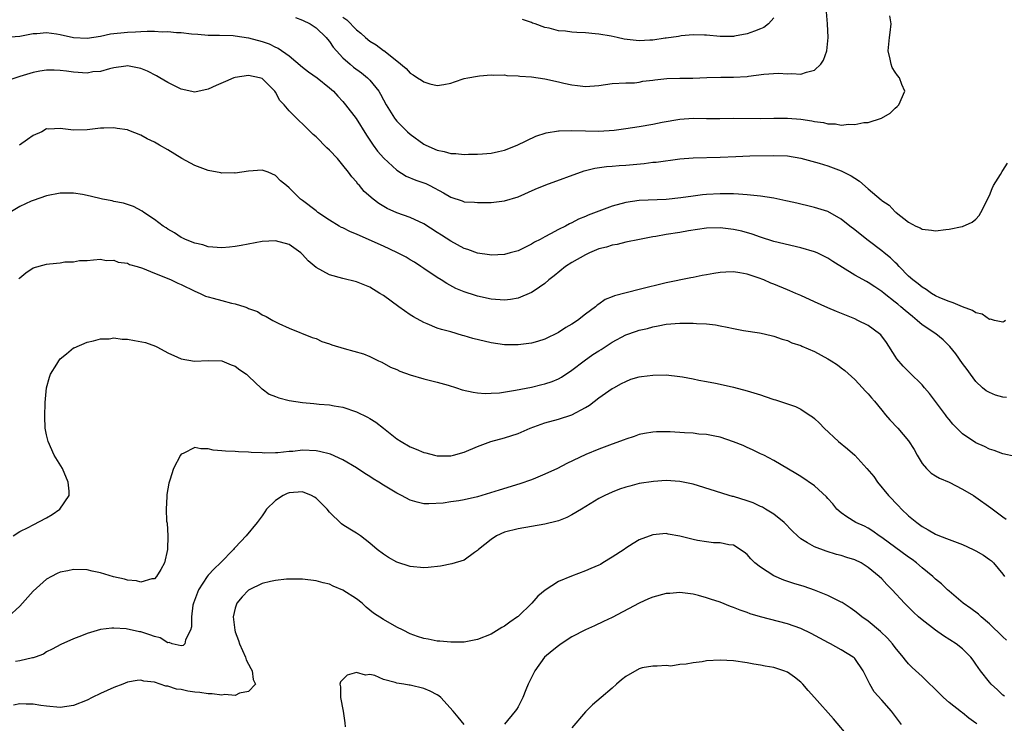
# Model space of a CAD drawing. Units: inches. Extents: x 2556000 to 2559000, y 1509000 to 1512000.
# Drawn here: x 2556707 to 2556853, y 1509111 to 1509216 of the extents above; entities that cross this region are included whole.
import ezdxf

# ---------------------------------------------------------------- set-up
doc = ezdxf.new("R2010")
doc.units = ezdxf.units.IN
doc.header["$MEASUREMENT"] = 0
doc.layers.add('LD25561509_2ft', color=102, linetype='Continuous')

msp = doc.modelspace()

# ---------------------------------------------------------------- linework, layer by layer
at = {"layer": 'LD25561509_2ft'}
for points, elevation in [([(2556755, 1509216.01), (2556755.59, 1509215.59), (2556757, 1509214.11), (2556757.64, 1509213.64), (2556758.35, 1509213), (2556759, 1509212.44), (2556759.91, 1509211.91), (2556761, 1509211.07), (2556761.05, 1509211.05), (2556763, 1509209.51), (2556764.39, 1509208.39), (2556765, 1509207.67), (2556765.45, 1509207.45), (2556766.08, 1509207), (2556766.66, 1509206.66), (2556767, 1509206.4), (2556767.88, 1509206.12), (2556769, 1509205.86), (2556770, 1509206), (2556771, 1509206.19), (2556771.58, 1509206.42), (2556773, 1509206.89), (2556773.52, 1509207), (2556775, 1509207.26), (2556775.3, 1509207.3), (2556777, 1509207.42), (2556777.4, 1509207.4), (2556779, 1509207.43), (2556779.36, 1509207.36), (2556781, 1509207.3), (2556781.25, 1509207.25), (2556783, 1509207.12), (2556785, 1509206.85), (2556787, 1509206.42), (2556787.79, 1509206.21), (2556789, 1509205.93), (2556789.84, 1509205.84), (2556791, 1509205.69), (2556793, 1509205.88), (2556795, 1509206.17), (2556797, 1509206.25), (2556798.27, 1509206.27), (2556799, 1509206.34), (2556799.52, 1509206.48), (2556801, 1509206.63), (2556801.29, 1509206.71), (2556803.11, 1509206.89), (2556805, 1509206.94), (2556806.95, 1509206.95), (2556809.05, 1509207.05), (2556811.11, 1509207.11), (2556813, 1509207.1), (2556815, 1509207.19), (2556815.24, 1509207.24), (2556817.52, 1509207.52), (2556819.67, 1509207.67), (2556821, 1509207.6), (2556821.65, 1509207.65), (2556823, 1509207.54), (2556823.85, 1509207.85), (2556825, 1509208.11), (2556825.97, 1509209), (2556826.38, 1509209.62), (2556826.83, 1509211), (2556827.03, 1509213), (2556826.96, 1509215), (2556826.81, 1509216.81)], 9648), ([(2556747.95, 1509215.95), (2556749, 1509215.57), (2556750.11, 1509215), (2556751, 1509214.4), (2556752.5, 1509213), (2556752.72, 1509212.72), (2556753, 1509212.4), (2556753.56, 1509211.56), (2556754.03, 1509211), (2556755, 1509209.97), (2556756.05, 1509209), (2556756.57, 1509208.57), (2556757.74, 1509207.74), (2556758.67, 1509207), (2556759, 1509206.67), (2556760.31, 1509205), (2556760.56, 1509204.56), (2556761, 1509203.72), (2556761.42, 1509203), (2556762.67, 1509201), (2556762.8, 1509200.8), (2556763, 1509200.57), (2556764.57, 1509199), (2556765, 1509198.61), (2556767, 1509197.16), (2556767.32, 1509197), (2556769, 1509196.26), (2556770.05, 1509196.05), (2556771, 1509195.75), (2556771.74, 1509195.74), (2556773, 1509195.61), (2556773.64, 1509195.64), (2556775, 1509195.67), (2556775.73, 1509195.73), (2556777, 1509195.82), (2556778.08, 1509196.08), (2556779, 1509196.27), (2556780.86, 1509197), (2556783.66, 1509198.34), (2556785.17, 1509198.83), (2556787, 1509199.13), (2556787.12, 1509199.12), (2556789, 1509199.17), (2556791, 1509199.11), (2556793, 1509199.1), (2556795.25, 1509199.25), (2556797, 1509199.45), (2556799, 1509199.75), (2556801, 1509200.12), (2556802.42, 1509200.42), (2556805, 1509200.87), (2556807, 1509201), (2556809, 1509200.97), (2556810.97, 1509200.97), (2556812.98, 1509201.02), (2556816.98, 1509200.98), (2556819, 1509201.01), (2556821, 1509201.01), (2556823, 1509200.85), (2556824.62, 1509200.62), (2556825, 1509200.53), (2556826.36, 1509200.36), (2556827, 1509200.18), (2556828.15, 1509200.15), (2556829, 1509199.99), (2556830.1, 1509200.1), (2556831, 1509200.05), (2556832.35, 1509200.35), (2556833, 1509200.37), (2556834.96, 1509201), (2556836.25, 1509201.75), (2556837, 1509202.48), (2556837.28, 1509202.72), (2556837.54, 1509203), (2556838.44, 1509205), (2556837.99, 1509205.99), (2556837.65, 1509207), (2556837.33, 1509207.33), (2556837, 1509207.81), (2556836.54, 1509208.54), (2556836.41, 1509209), (2556836.26, 1509209.74), (2556835.95, 1509211), (2556836.15, 1509213), (2556836.26, 1509213.74), (2556836.39, 1509215), (2556836.22, 1509216.22)], 9650), ([(2556819, 1509215.89), (2556818.18, 1509215), (2556817.52, 1509214.48), (2556817, 1509214.25), (2556816.09, 1509213.91), (2556815, 1509213.52), (2556813.16, 1509213.16), (2556813, 1509213.14), (2556811, 1509213.13), (2556809, 1509213.33), (2556808.69, 1509213.31), (2556807, 1509213.37), (2556805.23, 1509213.23), (2556804.85, 1509213.15), (2556803, 1509212.87), (2556802.86, 1509212.86), (2556801, 1509212.57), (2556800.57, 1509212.57), (2556799, 1509212.48), (2556796.75, 1509212.75), (2556795.7, 1509213), (2556794.83, 1509213.17), (2556793, 1509213.47), (2556792.47, 1509213.53), (2556791, 1509213.65), (2556789.71, 1509213.71), (2556789, 1509213.78), (2556788.06, 1509213.94), (2556787, 1509213.99), (2556785.63, 1509214.37), (2556785, 1509214.45), (2556783.56, 1509215), (2556783.13, 1509215.13), (2556783, 1509215.19), (2556781.67, 1509215.67)], 9646), ([(2556705, 1509213.02), (2556707, 1509213.17), (2556708.51, 1509213.49), (2556709, 1509213.55), (2556709.55, 1509213.55), (2556711, 1509213.73), (2556712.46, 1509213.54), (2556713, 1509213.44), (2556715, 1509213), (2556717, 1509212.89), (2556719, 1509213.2), (2556720.5, 1509213.5), (2556723, 1509213.76), (2556724.19, 1509213.81), (2556725, 1509213.87), (2556725.92, 1509213.92), (2556727, 1509213.91), (2556728.16, 1509213.84), (2556729, 1509213.87), (2556730.27, 1509213.73), (2556731, 1509213.72), (2556732.49, 1509213.51), (2556733.45, 1509213.45), (2556735, 1509213.33), (2556736.66, 1509213.34), (2556738.72, 1509213.28), (2556739, 1509213.25), (2556741, 1509212.93), (2556743, 1509212.38), (2556744.02, 1509212.02), (2556745, 1509211.54), (2556745.38, 1509211.38), (2556747, 1509210.27), (2556749, 1509208.59), (2556749.88, 1509207.88), (2556751.15, 1509207), (2556753, 1509205.5), (2556753.58, 1509205), (2556754.25, 1509204.25), (2556755, 1509203.47), (2556755.4, 1509203), (2556756.96, 1509200.96), (2556758.48, 1509198.48), (2556759.49, 1509197), (2556760.13, 1509196.13), (2556761.07, 1509195.07), (2556763, 1509193.29), (2556764.39, 1509192.39), (2556765.8, 1509191.8), (2556767, 1509191.41), (2556767.29, 1509191.29), (2556767.88, 1509191), (2556769.94, 1509189.94), (2556771, 1509189.28), (2556772.72, 1509188.72), (2556773, 1509188.61), (2556774.52, 1509188.52), (2556775, 1509188.47), (2556777, 1509188.51), (2556779, 1509188.72), (2556781, 1509189.33), (2556783.55, 1509190.45), (2556785.13, 1509191.13), (2556790.82, 1509193.18), (2556792.4, 1509193.6), (2556794.15, 1509193.85), (2556795, 1509193.9), (2556796.01, 1509193.99), (2556797, 1509194.04), (2556799.71, 1509194.29), (2556801, 1509194.46), (2556801.5, 1509194.5), (2556805, 1509194.96), (2556807, 1509195.11), (2556811, 1509195.22), (2556813.34, 1509195.34), (2556815.4, 1509195.4), (2556819, 1509195.46), (2556821, 1509195.4), (2556823, 1509195.08), (2556825.69, 1509194.31), (2556827, 1509193.91), (2556829, 1509193.21), (2556830.47, 1509192.47), (2556831, 1509192.09), (2556831.68, 1509191.68), (2556833, 1509190.5), (2556834.9, 1509188.9), (2556835, 1509188.81), (2556836.1, 1509188.1), (2556837, 1509187.12), (2556837.08, 1509187.08), (2556837.14, 1509187), (2556839, 1509185.59), (2556840.06, 1509185), (2556840.71, 1509184.71), (2556841, 1509184.52), (2556842.4, 1509184.4), (2556843, 1509184.27), (2556844.5, 1509184.5), (2556845, 1509184.52), (2556846.93, 1509184.93), (2556847, 1509184.93), (2556848.45, 1509185.55), (2556849, 1509186), (2556849.46, 1509186.54), (2556849.72, 1509187), (2556851, 1509189.55), (2556851.41, 1509190.59), (2556851.62, 1509191), (2556852.63, 1509192.63), (2556852.9, 1509193.1), (2556853, 1509193.22), (2556853.69, 1509194.31)], 9652), ([(2556853.37, 1509171), (2556853.18, 1509170.82), (2556853, 1509170.74), (2556851.77, 1509171), (2556851.16, 1509171.16), (2556851, 1509171.13), (2556849.9, 1509171.9), (2556849, 1509172.12), (2556848.46, 1509172.46), (2556847, 1509172.99), (2556845.6, 1509173.6), (2556845, 1509173.79), (2556843.64, 1509174.36), (2556843, 1509174.65), (2556842.39, 1509175), (2556841.6, 1509175.6), (2556841, 1509175.9), (2556840.43, 1509176.43), (2556839.62, 1509177), (2556839, 1509177.55), (2556837.58, 1509179), (2556837.32, 1509179.32), (2556837, 1509179.59), (2556836.29, 1509180.29), (2556835.38, 1509181), (2556835, 1509181.32), (2556833, 1509182.83), (2556831.78, 1509183.78), (2556831, 1509184.44), (2556830.28, 1509185), (2556829, 1509186.02), (2556827, 1509187.14), (2556825, 1509187.77), (2556824.01, 1509188.01), (2556823, 1509188.22), (2556822.39, 1509188.39), (2556821, 1509188.67), (2556820.75, 1509188.75), (2556819, 1509189.12), (2556817, 1509189.44), (2556816.52, 1509189.48), (2556815, 1509189.65), (2556813.73, 1509189.73), (2556813, 1509189.76), (2556811, 1509189.78), (2556809, 1509189.67), (2556808.39, 1509189.61), (2556807, 1509189.44), (2556805.17, 1509189.17), (2556803, 1509188.95), (2556799, 1509188.78), (2556797, 1509188.5), (2556795, 1509187.95), (2556791.41, 1509186.59), (2556791, 1509186.4), (2556789.99, 1509186.01), (2556789, 1509185.48), (2556788.66, 1509185.34), (2556788.05, 1509185), (2556787, 1509184.48), (2556785.82, 1509183.82), (2556785, 1509183.39), (2556784.3, 1509183), (2556783.42, 1509182.58), (2556783, 1509182.29), (2556781.6, 1509181.6), (2556781, 1509181.33), (2556779.82, 1509181), (2556779, 1509180.79), (2556777, 1509180.69), (2556776.74, 1509180.74), (2556775, 1509180.96), (2556773.53, 1509181.53), (2556773, 1509181.68), (2556771, 1509182.75), (2556769.62, 1509183.62), (2556769, 1509184.03), (2556767, 1509185.32), (2556765, 1509186.24), (2556763, 1509186.97), (2556761.58, 1509187.58), (2556760.32, 1509188.32), (2556759.47, 1509189), (2556758.14, 1509190.14), (2556757.45, 1509191), (2556757.23, 1509191.23), (2556757, 1509191.54), (2556756.31, 1509192.31), (2556755.83, 1509193), (2556755, 1509194.05), (2556754.17, 1509195), (2556753, 1509196.27), (2556752.62, 1509196.62), (2556751, 1509198.23), (2556750.6, 1509198.6), (2556749.58, 1509199.58), (2556749, 1509200.19), (2556748.55, 1509200.55), (2556747, 1509202.1), (2556746.25, 1509203), (2556745.64, 1509203.64), (2556745, 1509204.86), (2556744.9, 1509205), (2556743, 1509206.87), (2556742.62, 1509207), (2556741, 1509207.35), (2556739, 1509207.06), (2556738.82, 1509207), (2556737.55, 1509206.45), (2556736.15, 1509205.85), (2556735, 1509205.3), (2556733, 1509204.88), (2556731, 1509205.32), (2556729, 1509206.31), (2556727.79, 1509207), (2556727.3, 1509207.3), (2556725.99, 1509207.99), (2556725, 1509208.37), (2556724.5, 1509208.5), (2556723, 1509208.76), (2556722.74, 1509208.74), (2556721, 1509208.47), (2556720.34, 1509208.34), (2556719, 1509207.91), (2556717.85, 1509207.86), (2556717, 1509207.7), (2556715, 1509207.84), (2556713.96, 1509207.96), (2556713, 1509208.1), (2556712.14, 1509208.13), (2556711, 1509208.12), (2556709.97, 1509207.97), (2556709, 1509207.77), (2556707, 1509207.2), (2556705.37, 1509206.63)], 9654), ([(2556853.54, 1509159.54), (2556853, 1509159.6), (2556851.91, 1509159.91), (2556851, 1509160.27), (2556850.53, 1509160.53), (2556849.95, 1509161), (2556849, 1509161.91), (2556848.19, 1509163), (2556847.7, 1509163.7), (2556847, 1509164.62), (2556846.01, 1509166.01), (2556845.12, 1509167.12), (2556844.11, 1509168.11), (2556843.02, 1509169), (2556841, 1509170.35), (2556840.29, 1509171), (2556839.56, 1509171.56), (2556838.46, 1509172.46), (2556837.86, 1509173), (2556837.38, 1509173.38), (2556837, 1509173.71), (2556835.35, 1509175), (2556835, 1509175.3), (2556833.96, 1509175.96), (2556833, 1509176.63), (2556832.75, 1509176.75), (2556831, 1509177.73), (2556827.72, 1509179.72), (2556827, 1509180.22), (2556825.41, 1509181), (2556825, 1509181.18), (2556823, 1509181.78), (2556819, 1509182.72), (2556817, 1509183.33), (2556815.78, 1509183.78), (2556814.23, 1509184.22), (2556813, 1509184.48), (2556811, 1509184.73), (2556809, 1509184.7), (2556806.31, 1509184.31), (2556805, 1509184.06), (2556803, 1509183.73), (2556801.44, 1509183.44), (2556801, 1509183.38), (2556799.05, 1509183), (2556797, 1509182.58), (2556795.73, 1509182.27), (2556795, 1509182.18), (2556794.12, 1509181.88), (2556793, 1509181.6), (2556791.61, 1509181), (2556791, 1509180.71), (2556789, 1509179.57), (2556788.07, 1509179), (2556786.37, 1509177.63), (2556785.56, 1509177), (2556785, 1509176.49), (2556783.4, 1509175.4), (2556783, 1509175.11), (2556781, 1509174.3), (2556779.89, 1509174.11), (2556779, 1509174.01), (2556777, 1509174.16), (2556775, 1509174.59), (2556774.69, 1509174.69), (2556773, 1509175.23), (2556771.75, 1509175.75), (2556770.45, 1509176.45), (2556769.6, 1509177), (2556769, 1509177.36), (2556767, 1509178.68), (2556766.56, 1509179), (2556765.62, 1509179.62), (2556765, 1509179.98), (2556764.37, 1509180.37), (2556763, 1509181.08), (2556761, 1509182), (2556757.54, 1509183.54), (2556757, 1509183.8), (2556756.13, 1509184.13), (2556755, 1509184.71), (2556754.79, 1509184.79), (2556754.42, 1509185), (2556753, 1509185.88), (2556751.29, 1509187), (2556751, 1509187.26), (2556749, 1509188.81), (2556748.68, 1509189), (2556747, 1509190.68), (2556746.64, 1509191), (2556745.72, 1509191.72), (2556745, 1509192.48), (2556743.88, 1509193), (2556743, 1509193.27), (2556741, 1509193.15), (2556739, 1509192.85), (2556738.87, 1509192.87), (2556737, 1509192.86), (2556736.89, 1509192.89), (2556735, 1509193.25), (2556733, 1509193.98), (2556731.07, 1509195), (2556729, 1509196.3), (2556727.74, 1509197), (2556727, 1509197.44), (2556725.95, 1509197.95), (2556725, 1509198.49), (2556723.19, 1509199.19), (2556723, 1509199.28), (2556721.49, 1509199.49), (2556721, 1509199.59), (2556719.51, 1509199.51), (2556719, 1509199.5), (2556717, 1509199.26), (2556715, 1509199.21), (2556713, 1509199.45), (2556711.35, 1509199.35), (2556711, 1509199.41), (2556710.28, 1509199), (2556709, 1509198.44), (2556708.14, 1509197.86), (2556706.96, 1509197)], 9656), ([(2556854.8, 1509150.8), (2556853, 1509151.2), (2556851.68, 1509151.68), (2556851, 1509151.88), (2556850.26, 1509152.26), (2556849, 1509152.81), (2556847, 1509154.16), (2556845.58, 1509155.58), (2556845, 1509156.27), (2556844.68, 1509156.68), (2556844.46, 1509157), (2556842.12, 1509160.12), (2556841.34, 1509161), (2556841, 1509161.42), (2556839.2, 1509163.2), (2556839, 1509163.39), (2556838.21, 1509164.21), (2556837.27, 1509165.27), (2556837, 1509165.66), (2556835.71, 1509167.71), (2556834.85, 1509168.85), (2556834.69, 1509169), (2556833, 1509170.23), (2556831.48, 1509171), (2556831, 1509171.22), (2556828.3, 1509172.3), (2556827, 1509172.84), (2556825, 1509173.77), (2556823, 1509174.68), (2556822.23, 1509175), (2556821.38, 1509175.38), (2556821, 1509175.53), (2556819, 1509176.37), (2556818.54, 1509176.54), (2556817.51, 1509177), (2556816.68, 1509177.32), (2556815, 1509177.87), (2556813.94, 1509178.06), (2556813, 1509178.19), (2556811.84, 1509178.16), (2556811, 1509178.09), (2556810.05, 1509177.95), (2556809, 1509177.74), (2556808.35, 1509177.65), (2556807, 1509177.37), (2556806.68, 1509177.32), (2556803, 1509176.55), (2556799, 1509175.57), (2556795.34, 1509174.66), (2556795, 1509174.49), (2556793.93, 1509174.07), (2556793, 1509173.39), (2556792.76, 1509173.24), (2556792.52, 1509173), (2556791, 1509171.9), (2556789.84, 1509171), (2556789, 1509170.45), (2556788.08, 1509169.92), (2556787, 1509169.2), (2556785, 1509168.19), (2556783.88, 1509167.88), (2556783, 1509167.59), (2556781.42, 1509167.42), (2556781, 1509167.35), (2556779.38, 1509167.38), (2556779, 1509167.37), (2556777, 1509167.66), (2556774.29, 1509168.29), (2556773, 1509168.7), (2556772.75, 1509168.75), (2556771, 1509169.29), (2556769.62, 1509169.62), (2556769, 1509169.86), (2556767.52, 1509170.48), (2556767, 1509170.66), (2556765.5, 1509171.5), (2556765, 1509171.82), (2556763.28, 1509173), (2556761, 1509174.69), (2556760.46, 1509175), (2556759, 1509175.92), (2556757, 1509176.72), (2556755, 1509177.21), (2556753, 1509177.75), (2556751, 1509178.84), (2556749.83, 1509179.83), (2556749, 1509180.77), (2556748.76, 1509181), (2556747, 1509182.24), (2556745, 1509182.82), (2556743, 1509182.71), (2556739.87, 1509182.13), (2556739, 1509181.94), (2556738.13, 1509181.87), (2556737, 1509181.75), (2556735, 1509181.93), (2556734.2, 1509182.2), (2556733, 1509182.47), (2556731.6, 1509183), (2556731.21, 1509183.21), (2556731, 1509183.3), (2556730, 1509184), (2556729, 1509184.54), (2556728.74, 1509184.74), (2556728.28, 1509185), (2556727, 1509185.99), (2556725.45, 1509187), (2556725.19, 1509187.19), (2556723.91, 1509187.91), (2556723, 1509188.17), (2556722.41, 1509188.41), (2556721, 1509188.66), (2556720.74, 1509188.74), (2556719.3, 1509189), (2556717.45, 1509189.45), (2556716.33, 1509189.67), (2556715, 1509189.86), (2556714.1, 1509189.9), (2556713, 1509189.86), (2556711, 1509189.47), (2556709, 1509188.81), (2556708.69, 1509188.69), (2556707, 1509187.92), (2556705.54, 1509187)], 9658), ([(2556706.86, 1509177.14), (2556707, 1509177.3), (2556707.93, 1509178.06), (2556709, 1509178.77), (2556711, 1509179.33), (2556711.41, 1509179.41), (2556713, 1509179.56), (2556713.68, 1509179.68), (2556715, 1509179.69), (2556715.87, 1509179.87), (2556717, 1509179.86), (2556717.98, 1509179.98), (2556719, 1509180.06), (2556719.86, 1509179.86), (2556721, 1509179.95), (2556721.62, 1509179.62), (2556723, 1509179.5), (2556723.31, 1509179.31), (2556724.43, 1509179), (2556725.26, 1509178.74), (2556727, 1509177.98), (2556728.65, 1509177.35), (2556729.49, 1509177), (2556730.5, 1509176.5), (2556731, 1509176.3), (2556733, 1509175.33), (2556733.81, 1509175), (2556734.61, 1509174.61), (2556735, 1509174.47), (2556735.71, 1509174.29), (2556737, 1509173.93), (2556738.44, 1509173.56), (2556739, 1509173.45), (2556740.43, 1509173), (2556740.85, 1509172.85), (2556741, 1509172.77), (2556742.29, 1509172.29), (2556743, 1509171.81), (2556743.59, 1509171.59), (2556744.57, 1509171), (2556745, 1509170.76), (2556745.48, 1509170.52), (2556747, 1509169.82), (2556750.45, 1509168.45), (2556751, 1509168.29), (2556751.87, 1509167.87), (2556753, 1509167.52), (2556753.36, 1509167.36), (2556755.18, 1509166.82), (2556758.04, 1509166.04), (2556759, 1509165.61), (2556760.28, 1509165), (2556760.78, 1509164.78), (2556762.07, 1509164.07), (2556763, 1509163.69), (2556763.45, 1509163.45), (2556765, 1509162.92), (2556767, 1509162.32), (2556769, 1509161.83), (2556770.61, 1509161.39), (2556771.88, 1509161), (2556772.71, 1509160.71), (2556774.32, 1509160.32), (2556775, 1509160.24), (2556776.14, 1509160.14), (2556777, 1509160.17), (2556778.25, 1509160.25), (2556780.63, 1509160.63), (2556783, 1509161.1), (2556784.53, 1509161.47), (2556785, 1509161.57), (2556786.06, 1509161.94), (2556787, 1509162.32), (2556787.44, 1509162.56), (2556789, 1509163.61), (2556790.8, 1509165), (2556792.09, 1509165.91), (2556793, 1509166.5), (2556793.32, 1509166.68), (2556795, 1509167.75), (2556797, 1509168.84), (2556798.6, 1509169.4), (2556799, 1509169.56), (2556800.21, 1509169.79), (2556801, 1509170.04), (2556801.83, 1509170.17), (2556803, 1509170.43), (2556805, 1509170.59), (2556807, 1509170.56), (2556807.49, 1509170.51), (2556809, 1509170.47), (2556810.33, 1509170.33), (2556811, 1509170.2), (2556812.03, 1509169.97), (2556813, 1509169.81), (2556814.49, 1509169.51), (2556816.87, 1509169.13), (2556817.53, 1509169), (2556819, 1509168.67), (2556820.21, 1509168.21), (2556821, 1509168.03), (2556821.67, 1509167.67), (2556823, 1509167.25), (2556823.16, 1509167.16), (2556825, 1509166.36), (2556827, 1509165.29), (2556827.49, 1509165), (2556828.42, 1509164.42), (2556829, 1509163.94), (2556829.54, 1509163.54), (2556831, 1509162.2), (2556832.15, 1509161), (2556832.55, 1509160.55), (2556833, 1509160.09), (2556833.48, 1509159.48), (2556833.92, 1509159), (2556835, 1509157.66), (2556835.56, 1509157), (2556836.23, 1509156.23), (2556837.4, 1509155), (2556839, 1509153.12), (2556839.82, 1509151.82), (2556840.27, 1509151), (2556841, 1509149.76), (2556841.66, 1509149), (2556842.34, 1509148.34), (2556843, 1509147.91), (2556843.56, 1509147.56), (2556845, 1509146.97), (2556847, 1509145.96), (2556848.61, 1509145), (2556849, 1509144.74), (2556851.19, 1509143.19), (2556853, 1509141.84), (2556853.49, 1509141.49)], 9660), ([(2556706.02, 1509139), (2556707, 1509139.67), (2556708.25, 1509140.25), (2556709, 1509140.66), (2556711, 1509141.68), (2556711.84, 1509142.16), (2556712.98, 1509143), (2556714.35, 1509145), (2556714.36, 1509145.64), (2556714.22, 1509147), (2556713.35, 1509149), (2556712.14, 1509151), (2556711.24, 1509153), (2556711, 1509154.02), (2556710.8, 1509155), (2556710.73, 1509156.73), (2556710.8, 1509158.8), (2556710.99, 1509161), (2556711.41, 1509162.59), (2556711.57, 1509163), (2556712.51, 1509164.51), (2556712.79, 1509165), (2556713, 1509165.29), (2556713.96, 1509166.04), (2556715, 1509166.9), (2556715.08, 1509166.92), (2556717, 1509167.77), (2556717.98, 1509167.98), (2556719, 1509168.27), (2556720.28, 1509168.28), (2556721, 1509168.4), (2556722.22, 1509168.22), (2556723, 1509168.22), (2556724.03, 1509168.03), (2556725.69, 1509167.69), (2556727.15, 1509167.15), (2556727.48, 1509167), (2556729, 1509166.2), (2556730.45, 1509165.55), (2556731, 1509165.27), (2556732.94, 1509164.94), (2556735, 1509165.02), (2556737, 1509164.98), (2556738.41, 1509164.41), (2556739, 1509164.22), (2556739.67, 1509163.67), (2556740.69, 1509163), (2556741, 1509162.74), (2556742.9, 1509160.9), (2556743, 1509160.85), (2556744.04, 1509160.04), (2556745, 1509159.69), (2556745.49, 1509159.49), (2556747, 1509159.11), (2556749, 1509158.8), (2556750.66, 1509158.66), (2556751.45, 1509158.55), (2556753, 1509158.45), (2556753.68, 1509158.32), (2556755, 1509158.11), (2556757, 1509157.42), (2556758.63, 1509156.63), (2556759, 1509156.42), (2556759.88, 1509155.88), (2556761.01, 1509155.01), (2556763, 1509153.43), (2556763.64, 1509153), (2556765, 1509152.21), (2556765.88, 1509151.88), (2556767, 1509151.38), (2556767.33, 1509151.33), (2556768.57, 1509151), (2556769, 1509150.91), (2556771, 1509150.9), (2556771.44, 1509151), (2556773, 1509151.42), (2556775, 1509152.28), (2556776.96, 1509153.04), (2556779, 1509153.57), (2556781, 1509154.21), (2556782.8, 1509155), (2556785, 1509155.77), (2556787, 1509156.35), (2556789, 1509156.99), (2556791, 1509158.05), (2556791.59, 1509158.41), (2556793, 1509159.49), (2556795, 1509160.88), (2556795.2, 1509161), (2556796.37, 1509161.63), (2556797, 1509161.94), (2556797.75, 1509162.25), (2556799, 1509162.6), (2556799.33, 1509162.67), (2556801, 1509162.88), (2556803, 1509162.89), (2556805, 1509162.69), (2556805.4, 1509162.6), (2556807, 1509162.32), (2556807.86, 1509162.14), (2556809, 1509161.94), (2556810.33, 1509161.67), (2556811, 1509161.55), (2556813, 1509161.08), (2556815, 1509160.54), (2556817, 1509159.94), (2556817.71, 1509159.71), (2556819, 1509159.26), (2556819.22, 1509159.22), (2556821, 1509158.6), (2556822.21, 1509158.21), (2556823, 1509157.82), (2556824.21, 1509157), (2556824.7, 1509156.7), (2556825, 1509156.45), (2556825.76, 1509155.76), (2556826.46, 1509155), (2556828.59, 1509153), (2556829.93, 1509151.93), (2556831, 1509150.97), (2556832.81, 1509149), (2556833.83, 1509147.84), (2556834.39, 1509147), (2556836.03, 1509145), (2556836.49, 1509144.49), (2556837, 1509143.96), (2556837.49, 1509143.49), (2556837.96, 1509143), (2556839, 1509142.01), (2556840.21, 1509141), (2556841, 1509140.41), (2556841.92, 1509139.92), (2556843, 1509139.25), (2556843.58, 1509139), (2556845, 1509138.45), (2556847, 1509137.71), (2556848.6, 1509137), (2556849, 1509136.81), (2556850.14, 1509136.14), (2556851, 1509135.52), (2556851.29, 1509135.29), (2556851.59, 1509135), (2556853, 1509133.31), (2556853.25, 1509133)], 9662), ([(2556853.55, 1509123.55), (2556853, 1509124.05), (2556851, 1509125.97), (2556849.76, 1509127), (2556849.37, 1509127.37), (2556848.25, 1509128.25), (2556847.12, 1509129), (2556845, 1509130.8), (2556844.78, 1509131), (2556843.89, 1509131.89), (2556843, 1509132.59), (2556842.58, 1509133), (2556841, 1509134.26), (2556840.16, 1509135), (2556839.5, 1509135.5), (2556839, 1509135.84), (2556835, 1509138.77), (2556834.64, 1509139), (2556833.69, 1509139.69), (2556833, 1509140.15), (2556832.43, 1509140.43), (2556831.16, 1509141), (2556829.83, 1509141.83), (2556829, 1509142.45), (2556828.36, 1509143), (2556827.75, 1509143.75), (2556827, 1509144.56), (2556826.81, 1509144.81), (2556825, 1509146.42), (2556823, 1509147.82), (2556822.27, 1509148.27), (2556819, 1509150.2), (2556817.48, 1509151), (2556817, 1509151.21), (2556815.81, 1509151.8), (2556815, 1509152.13), (2556814.41, 1509152.41), (2556812.99, 1509152.99), (2556811, 1509153.66), (2556810.2, 1509153.8), (2556809, 1509154.07), (2556807.87, 1509154.13), (2556807, 1509154.24), (2556805.71, 1509154.29), (2556803.57, 1509154.43), (2556801.54, 1509154.46), (2556801, 1509154.41), (2556799.78, 1509154.22), (2556799, 1509154.05), (2556798.23, 1509153.77), (2556797, 1509153.38), (2556796.74, 1509153.26), (2556795, 1509152.64), (2556793, 1509151.87), (2556791.08, 1509151.08), (2556788.26, 1509149.74), (2556786.88, 1509149), (2556785, 1509148.15), (2556783.6, 1509147.6), (2556783, 1509147.34), (2556781.28, 1509146.72), (2556778.2, 1509145.8), (2556775, 1509144.81), (2556773, 1509144.35), (2556772.2, 1509144.2), (2556771, 1509144.07), (2556769.89, 1509143.89), (2556767.77, 1509143.77), (2556767, 1509143.79), (2556766.02, 1509144.02), (2556765, 1509144.3), (2556763.69, 1509145), (2556763, 1509145.33), (2556761, 1509146.55), (2556760.31, 1509147), (2556759.49, 1509147.49), (2556759, 1509147.82), (2556758.27, 1509148.27), (2556757, 1509149.12), (2556755, 1509150.29), (2556753.14, 1509151.14), (2556751.54, 1509151.54), (2556751, 1509151.64), (2556749, 1509151.71), (2556747.55, 1509151.55), (2556747, 1509151.54), (2556745.35, 1509151.35), (2556745, 1509151.36), (2556743.3, 1509151.3), (2556743, 1509151.33), (2556741.39, 1509151.39), (2556741, 1509151.43), (2556739.5, 1509151.5), (2556739, 1509151.53), (2556737.57, 1509151.57), (2556737, 1509151.65), (2556735.72, 1509151.72), (2556735, 1509151.94), (2556733.91, 1509151.91), (2556733, 1509152.14), (2556731.26, 1509151.26), (2556731, 1509151.15), (2556730.87, 1509151), (2556729.84, 1509149), (2556729.28, 1509147.28), (2556729.15, 1509146.85), (2556728.85, 1509145.15), (2556728.84, 1509145), (2556728.86, 1509144.86), (2556728.75, 1509143), (2556728.82, 1509141.18), (2556728.89, 1509140.89), (2556729, 1509139), (2556728.97, 1509137), (2556728.49, 1509135), (2556727.97, 1509134.03), (2556727.32, 1509133), (2556727, 1509132.66), (2556726.62, 1509132.62), (2556725, 1509132.14), (2556724.35, 1509132.35), (2556723, 1509132.46), (2556722.58, 1509132.58), (2556720.95, 1509132.95), (2556719, 1509133.51), (2556717.75, 1509133.75), (2556717, 1509133.97), (2556715, 1509134.03), (2556714.16, 1509133.84), (2556713, 1509133.61), (2556712.58, 1509133.42), (2556711.73, 1509133), (2556711, 1509132.61), (2556709, 1509130.81), (2556707.41, 1509129), (2556707, 1509128.58), (2556705.3, 1509127)], 9664), ([(2556853.21, 1509115.21), (2556853, 1509115.37), (2556852.18, 1509116.18), (2556851.27, 1509117), (2556851, 1509117.29), (2556849.67, 1509119), (2556849, 1509119.96), (2556848.56, 1509120.56), (2556848.23, 1509121), (2556847, 1509122.26), (2556846.08, 1509123), (2556844.2, 1509124.2), (2556843, 1509125.01), (2556841, 1509126.53), (2556840.45, 1509127), (2556839.7, 1509127.7), (2556838.37, 1509129), (2556836.54, 1509131), (2556835.78, 1509131.78), (2556835, 1509132.65), (2556834.64, 1509133), (2556833, 1509134.33), (2556831.93, 1509135), (2556831, 1509135.46), (2556829.81, 1509135.81), (2556829, 1509136.09), (2556828.27, 1509136.27), (2556826.73, 1509136.73), (2556825, 1509137.37), (2556824, 1509138), (2556823, 1509138.56), (2556822.48, 1509139), (2556821.73, 1509139.73), (2556820.52, 1509141), (2556819, 1509142.22), (2556817.76, 1509143), (2556817.28, 1509143.28), (2556817, 1509143.39), (2556815.9, 1509143.9), (2556815, 1509144.23), (2556813, 1509144.84), (2556812.86, 1509144.86), (2556812.35, 1509145), (2556810.34, 1509145.66), (2556807, 1509146.67), (2556805, 1509147.08), (2556803, 1509147.22), (2556801.09, 1509147.09), (2556799, 1509146.77), (2556797.59, 1509146.41), (2556797, 1509146.25), (2556796.07, 1509145.93), (2556795, 1509145.52), (2556793.87, 1509145), (2556793, 1509144.54), (2556790.4, 1509143), (2556789, 1509142.12), (2556788.25, 1509141.75), (2556787, 1509141.26), (2556786.8, 1509141.2), (2556785, 1509140.74), (2556783, 1509140.39), (2556781, 1509140.07), (2556779, 1509139.55), (2556777.81, 1509139), (2556777, 1509138.49), (2556775.14, 1509137), (2556775, 1509136.85), (2556774.53, 1509136.53), (2556773, 1509135.41), (2556771.16, 1509134.84), (2556769.48, 1509134.52), (2556767.67, 1509134.33), (2556767, 1509134.28), (2556765, 1509134.47), (2556763, 1509135.11), (2556761.78, 1509135.78), (2556761, 1509136.3), (2556760.1, 1509137), (2556759, 1509137.93), (2556757.63, 1509139), (2556757, 1509139.43), (2556756, 1509140), (2556755, 1509140.67), (2556754.79, 1509140.79), (2556753, 1509142.52), (2556752.67, 1509143), (2556751.84, 1509143.84), (2556751, 1509144.59), (2556750.76, 1509144.76), (2556750.33, 1509145), (2556749, 1509145.53), (2556747, 1509145.4), (2556746.7, 1509145.3), (2556746.11, 1509145), (2556745, 1509144.27), (2556743.64, 1509143), (2556743.41, 1509142.59), (2556743, 1509142.01), (2556742.24, 1509141), (2556740.63, 1509139), (2556739, 1509137.3), (2556738.86, 1509137.14), (2556738.77, 1509137), (2556736.83, 1509135), (2556735.89, 1509134.11), (2556735, 1509133.17), (2556734.86, 1509133), (2556733.54, 1509131), (2556733.38, 1509130.62), (2556732.8, 1509129), (2556732.73, 1509128.73), (2556732.49, 1509127), (2556732.5, 1509125.5), (2556732.34, 1509125), (2556731.6, 1509123.6), (2556731.5, 1509123), (2556731.27, 1509122.73), (2556731, 1509122.7), (2556729.65, 1509123), (2556729.18, 1509123.18), (2556729, 1509123.13), (2556727.88, 1509123.88), (2556727, 1509124.06), (2556726.34, 1509124.34), (2556725, 1509124.76), (2556724.78, 1509124.78), (2556722.79, 1509125.21), (2556721, 1509125.32), (2556720.68, 1509125.33), (2556719, 1509125.11), (2556717, 1509124.5), (2556716.17, 1509124.17), (2556715, 1509123.73), (2556713.09, 1509122.91), (2556711.81, 1509122.19), (2556711, 1509121.78), (2556710.53, 1509121.47), (2556709.31, 1509121), (2556709, 1509120.9), (2556708.89, 1509120.89), (2556707, 1509120.48), (2556706.36, 1509120.36)], 9666), ([(2556849.11, 1509111.11), (2556849, 1509111.2), (2556847.96, 1509111.96), (2556847, 1509112.73), (2556846.83, 1509112.83), (2556845, 1509114.27), (2556844.18, 1509115), (2556842.6, 1509116.6), (2556842.16, 1509117), (2556841, 1509118.13), (2556839.5, 1509119.5), (2556839, 1509120.02), (2556838.55, 1509120.55), (2556838.2, 1509121), (2556837, 1509122.43), (2556836.61, 1509123), (2556835.84, 1509123.84), (2556834.83, 1509124.83), (2556833, 1509126.33), (2556832.07, 1509127), (2556831.48, 1509127.48), (2556831, 1509127.84), (2556830.32, 1509128.32), (2556829.26, 1509129), (2556829.11, 1509129.11), (2556829, 1509129.17), (2556828.69, 1509129.31), (2556827, 1509130.17), (2556825, 1509130.94), (2556823.48, 1509131.48), (2556821.96, 1509131.96), (2556820.45, 1509132.45), (2556819, 1509133.06), (2556817, 1509134.36), (2556816.16, 1509135), (2556815.59, 1509135.59), (2556815, 1509136.27), (2556814.6, 1509136.6), (2556813, 1509137.61), (2556812.3, 1509137.7), (2556811, 1509138), (2556810, 1509138), (2556809, 1509138.14), (2556807.66, 1509138.34), (2556807, 1509138.48), (2556805, 1509138.97), (2556803.29, 1509139.29), (2556803, 1509139.35), (2556801, 1509139.16), (2556799, 1509138.4), (2556798.11, 1509137.89), (2556797, 1509137.17), (2556796.76, 1509137), (2556795, 1509135.84), (2556793.61, 1509135), (2556793.22, 1509134.78), (2556793, 1509134.67), (2556791.81, 1509134.19), (2556791, 1509133.82), (2556788.95, 1509133.05), (2556787, 1509132.24), (2556785.03, 1509130.97), (2556783.93, 1509130.07), (2556783.03, 1509129), (2556781, 1509127.07), (2556780.92, 1509127), (2556779.79, 1509126.21), (2556779, 1509125.62), (2556778.6, 1509125.4), (2556777, 1509124.43), (2556775, 1509123.65), (2556773, 1509123.26), (2556771, 1509123.22), (2556769.38, 1509123.38), (2556769, 1509123.39), (2556767.67, 1509123.67), (2556767, 1509123.78), (2556766.09, 1509124.09), (2556765, 1509124.48), (2556763.93, 1509125), (2556763, 1509125.47), (2556761, 1509126.58), (2556759.55, 1509127.55), (2556759, 1509128), (2556758.43, 1509128.43), (2556757.84, 1509129), (2556757, 1509129.66), (2556755, 1509130.96), (2556753.56, 1509131.56), (2556753, 1509131.82), (2556752.06, 1509132.06), (2556751, 1509132.35), (2556749, 1509132.58), (2556748.61, 1509132.61), (2556746.6, 1509132.6), (2556745, 1509132.41), (2556744.26, 1509132.26), (2556743, 1509131.92), (2556741.09, 1509131), (2556741, 1509130.94), (2556740.03, 1509129.97), (2556739.22, 1509129), (2556739, 1509128.27), (2556738.71, 1509127), (2556738.93, 1509125), (2556739, 1509124.76), (2556739.47, 1509123.47), (2556739.62, 1509123), (2556740.53, 1509121), (2556740.63, 1509120.63), (2556741, 1509119.98), (2556741.32, 1509119.32), (2556741.52, 1509119), (2556741.68, 1509117.68), (2556742.01, 1509117), (2556741, 1509115.93), (2556739.65, 1509115.65), (2556739, 1509115.33), (2556737.48, 1509115.48), (2556737, 1509115.39), (2556735.59, 1509115.59), (2556735, 1509115.57), (2556733.76, 1509115.76), (2556733, 1509115.83), (2556731.98, 1509115.98), (2556731, 1509116.19), (2556730.28, 1509116.28), (2556729, 1509116.7), (2556728.72, 1509116.72), (2556727, 1509117.29), (2556725.44, 1509117.44), (2556725, 1509117.62), (2556724.43, 1509117.57), (2556723, 1509117.28), (2556722.32, 1509117), (2556721, 1509116.53), (2556719, 1509115.64), (2556717.78, 1509115), (2556717, 1509114.64), (2556715, 1509113.83), (2556713, 1509113.53), (2556711, 1509113.73), (2556710.16, 1509113.84), (2556709, 1509114.03), (2556707.97, 1509114.03), (2556707, 1509114.07), (2556706.1, 1509113.9)], 9668), ([(2556837.94, 1509111), (2556836.43, 1509113), (2556835, 1509114.65), (2556833.87, 1509115.87), (2556833.23, 1509117), (2556832.24, 1509119), (2556831, 1509120.8), (2556830.9, 1509120.9), (2556830.78, 1509121), (2556829, 1509122.1), (2556827.38, 1509123), (2556827.12, 1509123.12), (2556824.54, 1509124.54), (2556823, 1509125.28), (2556821, 1509125.96), (2556817.01, 1509127.01), (2556815.45, 1509127.45), (2556815, 1509127.62), (2556813.97, 1509127.97), (2556813, 1509128.37), (2556812.53, 1509128.53), (2556811, 1509129.15), (2556809.6, 1509129.6), (2556809, 1509129.83), (2556807.82, 1509130.18), (2556807, 1509130.38), (2556805, 1509130.63), (2556803.52, 1509130.48), (2556803, 1509130.47), (2556801, 1509129.92), (2556800.35, 1509129.65), (2556799, 1509129), (2556795, 1509126.91), (2556793.7, 1509126.3), (2556792.34, 1509125.66), (2556791, 1509125.06), (2556789, 1509124.04), (2556787.41, 1509123), (2556787, 1509122.71), (2556786.05, 1509121.95), (2556784.95, 1509121), (2556783.47, 1509119), (2556782.52, 1509117), (2556782.15, 1509116.15), (2556781.7, 1509115), (2556781.47, 1509114.53), (2556781, 1509113.65), (2556780.76, 1509113.24), (2556780.58, 1509113), (2556779, 1509111.06)], 9670), ([(2556830.26, 1509109), (2556827.84, 1509111.84), (2556825, 1509115.03), (2556824.06, 1509116.06), (2556823.28, 1509117), (2556823, 1509117.28), (2556822.04, 1509118.04), (2556821, 1509118.79), (2556820.47, 1509119), (2556819, 1509119.46), (2556817.69, 1509119.69), (2556817, 1509119.83), (2556815.99, 1509119.99), (2556815, 1509120.16), (2556813, 1509120.45), (2556811, 1509120.58), (2556809, 1509120.47), (2556808.34, 1509120.34), (2556807, 1509120.18), (2556805.95, 1509119.95), (2556805, 1509119.91), (2556803.69, 1509119.69), (2556803, 1509119.75), (2556801.68, 1509119.68), (2556801, 1509119.69), (2556799.41, 1509119.41), (2556799, 1509119.3), (2556797, 1509118.15), (2556796.36, 1509117.64), (2556795.63, 1509117), (2556795, 1509116.39), (2556793.33, 1509115), (2556792.08, 1509113.92), (2556791, 1509112.89), (2556789, 1509110.54)], 9672), ([(2556773, 1509111.04), (2556772.1, 1509112.1), (2556771.38, 1509113), (2556769.54, 1509115), (2556769.25, 1509115.25), (2556769, 1509115.41), (2556767.97, 1509115.97), (2556767, 1509116.38), (2556765, 1509116.83), (2556764.84, 1509116.84), (2556764.02, 1509117), (2556763, 1509117.17), (2556762.73, 1509117.27), (2556761, 1509117.72), (2556759.73, 1509118.27), (2556759, 1509118.44), (2556758.36, 1509118.36), (2556757, 1509118.72), (2556755.64, 1509118.36), (2556755, 1509117.69), (2556754.63, 1509117.37), (2556754.55, 1509117), (2556754.63, 1509116.63), (2556754.64, 1509115), (2556755.01, 1509113), (2556755.28, 1509111.28), (2556755.33, 1509110.67)], 9670)]:
    msp.add_lwpolyline(points, dxfattribs=dict(at, elevation=elevation))

doc.saveas('drawing.dxf')
